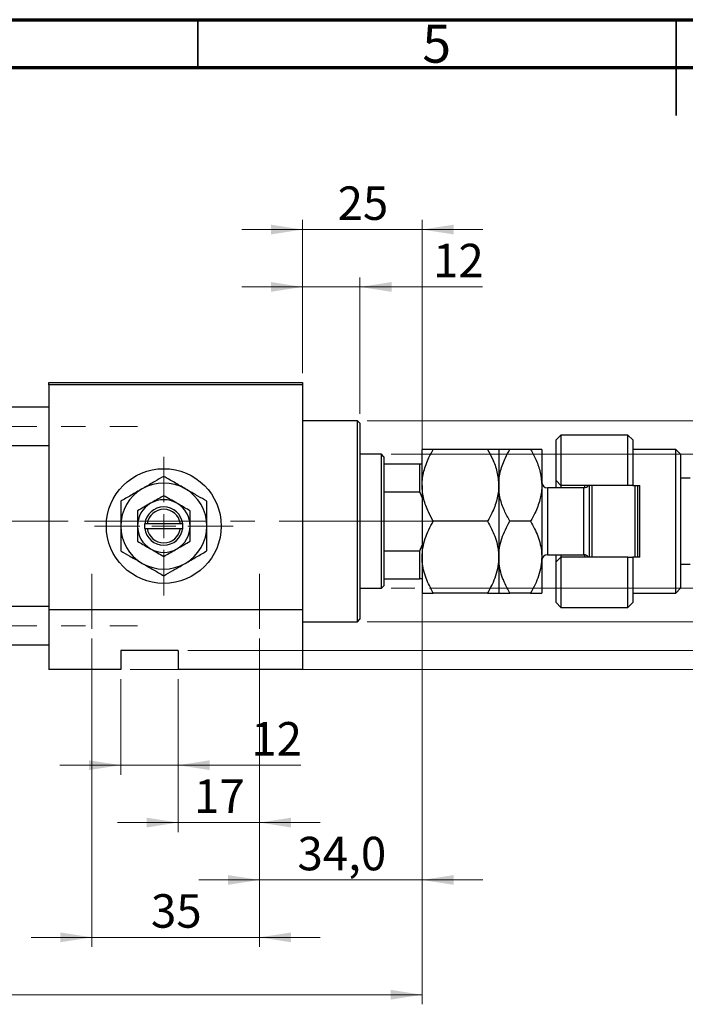
# Model space of a CAD drawing. Units: millimetres. Extents: x 15 to 417, y 5 to 292.
# Drawn here: x 146 to 216, y 189 to 292 of the extents above; entities that cross this region are included whole.
import ezdxf

# ---------------------------------------------------------------- set-up
doc = ezdxf.new("R2010")
doc.units = ezdxf.units.MM
doc.linetypes.add('CENTERX2', pattern=[20.32, 12.7, -2.54, 2.54, -2.54])
doc.styles.add('SLDTEXTSTYLE0', font='TXT', dxfattribs={"width": 0.75})
doc.dimstyles.new('SLDDIMSTYLE0', dxfattribs={"dimtxt": 3.5, "dimasz": 3.302, "dimexe": 0, "dimexo": 0.0625, "dimgap": 0.875, "dimtad": 1, "dimdec": 0, "dimlfac": 2, "dimrnd": 1e-09, "dimzin": 12, "dimdsep": 46, "dimtxsty": 'SLDTEXTSTYLE0', "dimsah": 1, "dimcen": 0.09, "dimadec": 0, "dimazin": 3, "dimtfac": 1, "dimtmove": 0, "dimatfit": 0, "dimfxl": 1, "dimfrac": 2, "dimtolj": 1, "dimtzin": 12, "dimarcsym": 0})
doc.dimstyles.new('SLDDIMSTYLE1', dxfattribs={"dimtxt": 3.5, "dimasz": 3.302, "dimexe": 0, "dimexo": 0.0625, "dimgap": 0.875, "dimtad": 1, "dimdec": 0, "dimlfac": 2, "dimrnd": 1e-09, "dimzin": 12, "dimdsep": 46, "dimtxsty": 'SLDTEXTSTYLE0', "dimsah": 1, "dimcen": 0.09, "dimadec": 0, "dimazin": 3, "dimtfac": 1, "dimtdec": 0, "dimtofl": 0, "dimtmove": 0, "dimatfit": 3, "dimfxl": 1, "dimfrac": 2, "dimtolj": 1, "dimtzin": 12, "dimarcsym": 0})
doc.dimstyles.new('SLDDIMSTYLE2', dxfattribs={"dimtxt": 3.5, "dimasz": 3.302, "dimexe": 0, "dimexo": 0.0625, "dimgap": 0.875, "dimtad": 1, "dimdec": 0, "dimlfac": 2, "dimrnd": 1e-09, "dimzin": 12, "dimdsep": 46, "dimtxsty": 'SLDTEXTSTYLE0', "dimsah": 1, "dimcen": 0.09, "dimadec": 0, "dimazin": 3, "dimtfac": 1, "dimtdec": 0, "dimtmove": 0, "dimatfit": 0, "dimfxl": 1, "dimfrac": 2, "dimtolj": 1, "dimtzin": 12, "dimarcsym": 0})
doc.dimstyles.new('SLDDIMSTYLE3', dxfattribs={"dimtxt": 3.5, "dimasz": 3.302, "dimexe": 0, "dimexo": 0.0625, "dimgap": 0.875, "dimtad": 1, "dimdec": 1, "dimlfac": 2, "dimrnd": 1e-09, "dimzin": 12, "dimdsep": 46, "dimtxsty": 'SLDTEXTSTYLE0', "dimsah": 1, "dimcen": 0.09, "dimadec": 0, "dimazin": 3, "dimtfac": 1, "dimtmove": 0, "dimatfit": 0, "dimfxl": 1, "dimfrac": 2, "dimtolj": 1, "dimtzin": 12, "dimarcsym": 0})

# ---------------------------------------------------------------- blocks, each defined once
blk = doc.blocks.new('_D_1')
at = {"color": 7, "linetype": 'Continuous', "lineweight": 0}
for p, q in [((188.44, 241.06), (188.44, 189.06)), ((61.94, 223.06), (61.94, 189.06)), ((61.94, 190.06), (188.44, 190.06))]:
    blk.add_line(p, q, dxfattribs=at)
at = {"color": 7, "linetype": 'Continuous', "lineweight": 18}
for points in [[(61.94, 190.06), (65.24, 189.55), (65.24, 190.57)], [(188.44, 190.06), (185.14, 190.57), (185.14, 189.55)]]:
    blk.add_solid(points, dxfattribs=at)
at = {"color": 7, "linetype": 'Continuous', "lineweight": 18, "insert": (121.31, 194.57), "char_height": 3.5, "attachment_point": 1, "style": 'SLDTEXTSTYLE0'}
blk.add_mtext('253', dxfattribs=at)
blk = doc.blocks.new('_D_2')
at = {"color": 7, "linetype": 'Continuous', "lineweight": 0}
for p, q in [((175.94, 255.06), (175.94, 271.06)), ((188.44, 246.56), (188.44, 271.06)), ((175.94, 270.06), (169.59, 270.06)), ((188.44, 270.06), (175.94, 270.06)), ((188.44, 270.06), (194.79, 270.06))]:
    blk.add_line(p, q, dxfattribs=at)
at = {"color": 7, "linetype": 'Continuous', "lineweight": 18}
for points in [[(175.94, 270.06), (172.64, 270.57), (172.64, 269.55)], [(188.44, 270.06), (191.74, 269.55), (191.74, 270.57)]]:
    blk.add_solid(points, dxfattribs=at)
at = {"color": 7, "linetype": 'Continuous', "lineweight": 18, "insert": (179.6, 274.57), "char_height": 3.5, "attachment_point": 1, "style": 'SLDTEXTSTYLE0'}
blk.add_mtext('25', dxfattribs=at)
blk = doc.blocks.new('_D_3')
at = {"color": 7, "linetype": 'Continuous', "lineweight": 0}
for p, q in [((156.94, 223.06), (156.94, 213.06)), ((162.94, 223.06), (162.94, 213.06)), ((156.94, 214.06), (150.59, 214.06)), ((156.94, 214.06), (162.94, 214.06)), ((162.94, 214.06), (175.76, 214.06))]:
    blk.add_line(p, q, dxfattribs=at)
at = {"color": 7, "linetype": 'Continuous', "lineweight": 18}
for points in [[(156.94, 214.06), (153.64, 214.57), (153.64, 213.55)], [(162.94, 214.06), (166.24, 213.55), (166.24, 214.57)]]:
    blk.add_solid(points, dxfattribs=at)
at = {"color": 7, "linetype": 'Continuous', "lineweight": 18, "insert": (170.58, 218.57), "char_height": 3.5, "attachment_point": 1, "style": 'SLDTEXTSTYLE0'}
blk.add_mtext('12', dxfattribs=at)
blk = doc.blocks.new('_D_4')
at = {"color": 7, "linetype": 'Continuous', "lineweight": 0}
for p, q in [((240.44, 226.06), (240.44, 232.41)), ((163.94, 226.06), (241.44, 226.06)), ((240.44, 224.06), (240.44, 226.06)), ((157.94, 224.06), (241.44, 224.06)), ((240.44, 224.06), (240.44, 209.95))]:
    blk.add_line(p, q, dxfattribs=at)
at = {"color": 7, "linetype": 'Continuous', "lineweight": 18}
for points in [[(240.44, 226.06), (240.95, 229.36), (239.93, 229.36)], [(240.44, 224.06), (239.93, 220.76), (240.95, 220.76)]]:
    blk.add_solid(points, dxfattribs=at)
at = {"color": 7, "linetype": 'Continuous', "lineweight": 18, "insert": (235.93, 209.95), "char_height": 3.5, "attachment_point": 1, "rotation": 90, "style": 'SLDTEXTSTYLE0'}
blk.add_mtext('4,0', dxfattribs=at)
blk = doc.blocks.new('_D_5')
at = {"color": 7, "linetype": 'Continuous', "lineweight": 0}
for p, q in [((240.44, 246.56), (240.44, 252.91)), ((185.19, 246.56), (241.44, 246.56)), ((240.44, 232.56), (240.44, 246.56)), ((185.19, 232.56), (187.68, 232.56)), ((189.2, 232.56), (241.44, 232.56)), ((240.44, 232.56), (240.44, 226.21))]:
    blk.add_line(p, q, dxfattribs=at)
at = {"color": 7, "linetype": 'Continuous', "lineweight": 18}
for points in [[(240.44, 246.56), (240.95, 249.86), (239.93, 249.86)], [(240.44, 232.56), (239.93, 229.26), (240.95, 229.26)]]:
    blk.add_solid(points, dxfattribs=at)
at = {"color": 7, "linetype": 'Continuous', "lineweight": 18, "char_height": 3.5, "attachment_point": 1, "rotation": 90, "style": 'SLDTEXTSTYLE0'}
for s, insert in [('28', (235.87, 239.61)), ('%%c', (235.93, 234.33))]:
    blk.add_mtext(s, dxfattribs=dict(at, insert=insert))
blk = doc.blocks.new('_D_6')
at = {"color": 7, "linetype": 'Continuous', "lineweight": 0}
for p, q in [((171.44, 227.31), (171.44, 207.06)), ((162.94, 223.06), (162.94, 207.06)), ((162.94, 208.06), (156.59, 208.06)), ((171.44, 208.06), (162.94, 208.06)), ((171.44, 208.06), (177.79, 208.06))]:
    blk.add_line(p, q, dxfattribs=at)
at = {"color": 7, "linetype": 'Continuous', "lineweight": 18}
for points in [[(162.94, 208.06), (159.64, 208.57), (159.64, 207.55)], [(171.44, 208.06), (174.74, 207.55), (174.74, 208.57)]]:
    blk.add_solid(points, dxfattribs=at)
at = {"color": 7, "linetype": 'Continuous', "lineweight": 18, "insert": (164.6, 212.57), "char_height": 3.5, "attachment_point": 1, "style": 'SLDTEXTSTYLE0'}
blk.add_mtext('17', dxfattribs=at)
blk = doc.blocks.new('_D_7')
at = {"color": 7, "linetype": 'Continuous', "lineweight": 0}
for p, q in [((188.44, 241.06), (188.44, 201.06)), ((171.44, 227.31), (171.44, 201.06)), ((171.44, 202.06), (165.09, 202.06)), ((171.44, 202.06), (188.44, 202.06)), ((188.44, 202.06), (194.79, 202.06))]:
    blk.add_line(p, q, dxfattribs=at)
at = {"color": 7, "linetype": 'Continuous', "lineweight": 18}
for points in [[(171.44, 202.06), (168.14, 202.57), (168.14, 201.55)], [(188.44, 202.06), (191.74, 201.55), (191.74, 202.57)]]:
    blk.add_solid(points, dxfattribs=at)
at = {"color": 7, "linetype": 'Continuous', "lineweight": 18, "insert": (175.41, 206.57), "char_height": 3.5, "attachment_point": 1, "style": 'SLDTEXTSTYLE0'}
blk.add_mtext('34,0', dxfattribs=at)
blk = doc.blocks.new('_D_8')
at = {"color": 7, "linetype": 'Continuous', "lineweight": 0}
for p, q in [((153.94, 227.31), (153.94, 195.06)), ((171.44, 227.31), (171.44, 195.06)), ((153.94, 196.06), (147.59, 196.06)), ((153.94, 196.06), (171.44, 196.06)), ((171.44, 196.06), (177.79, 196.06))]:
    blk.add_line(p, q, dxfattribs=at)
at = {"color": 7, "linetype": 'Continuous', "lineweight": 18}
for points in [[(153.94, 196.06), (150.64, 196.57), (150.64, 195.55)], [(171.44, 196.06), (174.74, 195.55), (174.74, 196.57)]]:
    blk.add_solid(points, dxfattribs=at)
at = {"color": 7, "linetype": 'Continuous', "lineweight": 18, "insert": (160.1, 200.57), "char_height": 3.5, "attachment_point": 1, "style": 'SLDTEXTSTYLE0'}
blk.add_mtext('35', dxfattribs=at)
blk = doc.blocks.new('_D_9')
at = {"color": 7, "linetype": 'Continuous', "lineweight": 0}
for p, q in [((175.94, 255.06), (175.94, 265.06)), ((181.94, 250.81), (181.94, 265.06)), ((175.94, 264.06), (169.59, 264.06)), ((181.94, 264.06), (175.94, 264.06)), ((181.94, 264.06), (194.76, 264.06))]:
    blk.add_line(p, q, dxfattribs=at)
at = {"color": 7, "linetype": 'Continuous', "lineweight": 18}
for points in [[(175.94, 264.06), (172.64, 264.57), (172.64, 263.55)], [(181.94, 264.06), (185.24, 263.55), (185.24, 264.57)]]:
    blk.add_solid(points, dxfattribs=at)
at = {"color": 7, "linetype": 'Continuous', "lineweight": 18, "insert": (189.58, 268.57), "char_height": 3.5, "attachment_point": 1, "style": 'SLDTEXTSTYLE0'}
blk.add_mtext('12', dxfattribs=at)
blk = doc.blocks.new('_D_10')
at = {"color": 7, "linetype": 'Continuous', "lineweight": 0}
for p, q in [((252.44, 250.06), (252.44, 256.41)), ((182.69, 250.06), (253.44, 250.06)), ((252.44, 250.06), (252.44, 229.06)), ((182.69, 229.06), (253.44, 229.06)), ((252.44, 229.06), (252.44, 222.71))]:
    blk.add_line(p, q, dxfattribs=at)
at = {"color": 7, "linetype": 'Continuous', "lineweight": 18}
for points in [[(252.44, 250.06), (252.95, 253.36), (251.93, 253.36)], [(252.44, 229.06), (251.93, 225.76), (252.95, 225.76)]]:
    blk.add_solid(points, dxfattribs=at)
at = {"color": 7, "linetype": 'Continuous', "lineweight": 18, "char_height": 3.5, "attachment_point": 1, "rotation": 90, "style": 'SLDTEXTSTYLE0'}
for s, insert in [('f9', (247.87, 243.43)), ('42', (247.87, 236.94)), ('%%c', (247.93, 231.66))]:
    blk.add_mtext(s, dxfattribs=dict(at, insert=insert))
blk = doc.blocks.new('SW_CENTERMARKSYMBOL_1')
at = {"color": 0, "linetype": 'Continuous', "lineweight": 18}
for p, q in [((0, 2.5), (0, 7.25)), ((0, 0), (0, 1.25)), ((-2.5, 0), (-7.25, 0)), ((0, 0), (-1.25, 0)), ((0, 0), (0, -1.25)), ((0, 0), (1.25, 0)), ((2.5, 0), (7.25, 0)), ((0, -2.5), (0, -7.25))]:
    blk.add_line(p, q, dxfattribs=at)

msp = doc.modelspace()

# ---------------------------------------------------------------- linework, layer by layer
at = {"color": 7, "linetype": 'Continuous', "lineweight": 70}
for p, q in [((15, 292), (415, 292)), ((20, 287), (410, 287))]:
    msp.add_line(p, q, dxfattribs=at)
at = {"color": 7, "linetype": 'Continuous', "lineweight": 35}
for p, q in [((165, 287), (165, 292)), ((215, 292), (215, 282)), ((215, 287), (215, 292))]:
    msp.add_line(p, q, dxfattribs=at)
at = {"color": 7, "linetype": 'Continuous', "lineweight": 25}
for p, q in [((149.44, 254.06), (175.94, 254.06)), ((149.44, 253.81), (149.44, 254.06)), ((175.94, 253.81), (149.44, 253.81)), ((149.44, 253.81), (149.44, 230.31)), ((175.94, 254.06), (175.94, 253.81)), ((175.94, 253.81), (175.94, 230.31)), ((149.44, 251.485), (80.44, 251.485)), ((181.69, 250.06), (175.94, 250.06)), ((181.94, 249.81), (181.69, 250.06)), ((181.69, 239.56), (181.69, 250.06)), ((181.94, 249.81), (181.94, 239.56)), ((202.94, 248.56), (202.44, 248.06)), ((209.94, 248.56), (202.94, 248.56)), ((202.94, 248.56), (202.94, 243.31)), ((210.44, 248.06), (209.94, 248.56)), ((209.94, 243.31), (209.94, 248.56)), ((80.44, 247.485), (149.44, 247.485)), ((188.44, 243.31), (188.44, 247.06)), ((195.2797, 247.06), (189.6003, 247.06)), ((196.44, 247.06), (196.44, 243.31)), ((199.7797, 247.06), (197.6003, 247.06)), ((200.94, 247.06), (200.94, 243.31)), ((202.44, 243.81), (202.44, 248.06)), ((210.44, 248.06), (210.44, 243.31)), ((214.94, 247.06), (210.44, 247.06)), ((215.44, 246.56), (214.94, 247.06)), ((214.94, 232.06), (214.94, 247.06)), ((184.19, 246.56), (181.94, 246.56)), ((184.44, 246.31), (184.19, 246.56)), ((184.19, 239.56), (184.19, 246.56)), ((184.44, 246.31), (184.44, 245.56)), ((215.44, 246.56), (215.44, 232.56)), ((184.44, 245.56), (184.44, 242.6523)), ((184.44, 245.56), (188.19, 245.56)), ((188.19, 242.6523), (188.19, 245.56)), ((188.19, 245.56), (188.44, 245.56)), ((216.44, 244.06), (215.44, 244.06)), ((188.44, 243.31), (188.44, 235.81)), ((196.44, 243.31), (196.44, 235.81)), ((200.94, 243.31), (200.94, 235.81)), ((205.34, 243.06), (201.54, 243.06)), ((202.44, 243.81), (202.94, 243.31)), ((202.44, 243.06), (202.44, 243.81)), ((209.94, 243.31), (202.94, 243.31)), ((202.94, 243.31), (202.94, 243.06)), ((205.44, 243.0684), (205.44, 243.31)), ((205.94, 235.81), (205.94, 243.31)), ((206.19, 243.31), (206.19, 235.81)), ((210.44, 243.31), (209.94, 243.31)), ((210.44, 243.31), (211.19, 243.31)), ((210.69, 235.81), (210.69, 243.31)), ((210.94, 243.31), (210.94, 235.81)), ((211.19, 235.81), (211.19, 243.31)), ((184.44, 242.6523), (184.44, 236.4677)), ((184.44, 242.6523), (188.19, 242.6523)), ((188.44, 242.06), (188.19, 242.6523)), ((159.44, 239.31), (159.44, 238.81)), ((159.4557, 239.31), (159.44, 239.31)), ((159.7079, 239.31), (159.4557, 239.31)), ((163.1721, 239.31), (159.7079, 239.31)), ((163.4243, 239.31), (163.1721, 239.31)), ((163.44, 239.31), (163.4243, 239.31)), ((163.44, 238.81), (163.44, 239.31)), ((181.69, 229.06), (181.69, 239.56)), ((181.94, 239.56), (181.94, 229.31)), ((184.19, 232.56), (184.19, 239.56)), ((195.2797, 239.56), (189.6003, 239.56)), ((199.7797, 239.56), (197.6003, 239.56)), ((159.44, 238.81), (159.4557, 238.81)), ((159.4557, 238.81), (159.7079, 238.81)), ((159.7079, 238.81), (163.1721, 238.81)), ((163.1721, 238.81), (163.4243, 238.81)), ((163.4243, 238.81), (163.44, 238.81)), ((188.19, 236.4677), (188.44, 237.06)), ((184.44, 236.4677), (184.44, 233.56)), ((184.44, 236.4677), (188.19, 236.4677)), ((188.19, 233.56), (188.19, 236.4677)), ((188.44, 235.81), (188.44, 232.06)), ((196.44, 235.81), (196.44, 232.06)), ((200.94, 235.81), (200.94, 232.06)), ((201.54, 236.06), (205.34, 236.06)), ((202.44, 235.31), (202.44, 236.06)), ((202.94, 235.81), (202.44, 235.31)), ((202.94, 236.06), (202.94, 235.81)), ((202.94, 235.81), (202.94, 230.56)), ((209.94, 235.81), (202.94, 235.81)), ((205.44, 235.81), (205.44, 236.0516)), ((209.94, 230.56), (209.94, 235.81)), ((209.94, 235.81), (210.44, 235.81)), ((210.44, 235.81), (210.44, 231.06)), ((211.19, 235.81), (210.44, 235.81)), ((202.44, 231.06), (202.44, 235.31)), ((215.44, 235.06), (216.44, 235.06)), ((184.19, 232.56), (184.44, 232.81)), ((184.44, 233.56), (184.44, 232.81)), ((184.44, 233.56), (188.19, 233.56)), ((188.44, 233.56), (188.19, 233.56)), ((181.94, 232.56), (184.19, 232.56)), ((195.2797, 232.06), (189.6003, 232.06)), ((199.7797, 232.06), (197.6003, 232.06)), ((210.44, 232.06), (214.94, 232.06)), ((214.94, 232.06), (215.44, 232.56)), ((149.44, 230.635), (80.44, 230.635)), ((202.44, 231.06), (202.94, 230.56)), ((209.94, 230.56), (210.44, 231.06)), ((149.44, 230.31), (149.44, 224.06)), ((175.94, 230.31), (149.44, 230.31)), ((175.94, 230.31), (175.94, 224.06)), ((202.94, 230.56), (209.94, 230.56)), ((175.94, 229.06), (181.69, 229.06)), ((181.69, 229.06), (181.94, 229.31)), ((80.44, 226.635), (149.44, 226.635)), ((162.94, 226.06), (156.94, 226.06)), ((156.94, 226.06), (156.94, 224.06)), ((162.94, 226.06), (162.94, 224.06)), ((156.94, 224.06), (149.44, 224.06)), ((175.94, 224.06), (162.94, 224.06))]:
    msp.add_line(p, q, dxfattribs=at)
at = {"color": 7, "linetype": 'CENTERX2', "lineweight": 18}
for p, q in [((54.19, 249.485), (158.69, 249.485)), ((78.44, 239.56), (151.44, 239.56)), ((186.19, 239.56), (97.44, 239.56)), ((182.19, 239.56), (186.44, 239.56)), ((182.44, 239.56), (190.19, 239.56)), ((153.94, 234.06), (153.94, 228.31)), ((171.44, 228.31), (171.44, 234.06)), ((54.19, 228.635), (158.69, 228.635))]:
    msp.add_line(p, q, dxfattribs=at)
at = {"color": 8, "linetype": 'Continuous', "lineweight": 25}
for p, q in [((201.54, 243.06), (201.54, 236.06)), ((205.34, 236.06), (205.34, 243.06))]:
    msp.add_line(p, q, dxfattribs=at)
at = {"color": 7, "linetype": 'Continuous', "lineweight": 25}
msp.add_circle((161.44, 239.06), 6, dxfattribs=at)
for centre, radius, start, end in [((161.44, 239.06), 4.5, 120, 180), ((161.44, 239.06), 4.5, 60, 120), ((161.44, 239.06), 4.5, 0, 60), ((201.54, 243.66), 0.6, 180, 270), ((205.34, 243.66), 0.6, 270, 324.314665), ((161.44, 239.06), 2.75, 120, 180), ((161.44, 239.06), 2, 7.180756, 172.819244), ((161.44, 239.06), 2.75, 60, 120), ((161.44, 239.06), 2.75, 0, 60), ((161.44, 239.06), 1.75, 8.213211, 171.786789), ((161.44, 239.06), 4.5, 180, 240), ((161.44, 239.06), 2.75, 180, 240), ((161.44, 239.06), 2.75, 300, 0), ((161.44, 239.06), 4.5, 300, 0), ((161.44, 239.06), 2, 187.180756, 352.819244), ((161.44, 239.06), 1.75, 188.213211, 351.786789), ((161.44, 239.06), 2.75, 240, 300), ((201.54, 235.46), 0.6, 90, 180), ((205.34, 235.46), 0.6, 35.685335, 90), ((161.44, 239.06), 4.5, 240, 300)]:
    msp.add_arc(centre, radius, start, end, dxfattribs=at)
for points, knots in [([(188.44, 243.31), (188.4401, 243.3306), (188.4418, 243.828), (188.5859, 244.8221), (189.0456, 246.0498), (189.446, 246.779), (189.6003, 247.06)], [0, 0, 0, 0, 0.01577176, 0.38130248, 0.76155042, 1, 1, 1, 1]), ([(189.6003, 247.06), (189.46, 247.06), (189.1787, 247.06), (188.8362, 247.06), (188.5793, 247.06), (188.4554, 247.06), (188.444, 247.06), (188.44, 247.06)], [0, 0, 0, 0, 0.21551751, 0.43222728, 0.65445923, 0.87969045, 1, 1, 1, 1]), ([(195.2797, 247.06), (195.4551, 246.7368), (195.8591, 245.9921), (196.3294, 244.7403), (196.4027, 243.7919), (196.44, 243.31)], [0, 0, 0, 0, 0.273851888, 0.63099265, 1, 1, 1, 1]), ([(196.44, 247.06), (196.4235, 247.06), (196.39, 247.06), (196.1315, 247.06), (195.7622, 247.06), (195.4411, 247.06), (195.2797, 247.06)], [0, 0, 0, 0, 0.2495773, 0.50436284, 0.75104628, 1, 1, 1, 1]), ([(196.44, 243.31), (196.4404, 243.3556), (196.4443, 243.8656), (196.5988, 244.8566), (197.0509, 246.0595), (197.4451, 246.7775), (197.6003, 247.06)], [0, 0, 0, 0, 0.03496204, 0.39092983, 0.7602862, 1, 1, 1, 1]), ([(197.6003, 247.06), (197.3273, 247.06), (196.9129, 247.06), (196.5806, 247.06), (196.4551, 247.06), (196.4439, 247.06), (196.44, 247.06)], [0, 0, 0, 0, 0.43204997, 0.65592593, 0.87965028, 1, 1, 1, 1]), ([(199.7797, 247.06), (199.9785, 246.6909), (200.3929, 245.9214), (200.841, 244.6642), (200.9067, 243.766), (200.94, 243.31)], [0, 0, 0, 0, 0.31218306, 0.65087131, 1, 1, 1, 1]), ([(200.94, 247.06), (200.9235, 247.06), (200.89, 247.06), (200.6315, 247.06), (200.2622, 247.06), (199.9411, 247.06), (199.7797, 247.06)], [0, 0, 0, 0, 0.2495773, 0.50436284, 0.75104628, 1, 1, 1, 1]), ([(161.44, 244.2562), (161.1319, 244.0783), (160.5052, 243.7165), (159.7283, 243.2679), (159.2842, 243.0115), (159.19, 242.9571)], [0, 0, 0, 0, 0.43238486, 0.87955351, 1, 1, 1, 1]), ([(163.69, 242.9571), (163.2941, 243.1857), (162.5087, 243.6391), (161.7943, 244.0516), (161.44, 244.2562)], [0, 0, 0, 0, 0.50399972, 1, 1, 1, 1]), ([(159.19, 242.9571), (158.7941, 242.7286), (158.0087, 242.2751), (157.2943, 241.8626), (156.94, 241.6581)], [0, 0, 0, 0, 0.50399972, 1, 1, 1, 1]), ([(165.94, 241.6581), (165.6319, 241.8359), (165.0052, 242.1978), (164.2283, 242.6463), (163.7842, 242.9027), (163.69, 242.9571)], [0, 0, 0, 0, 0.43238486, 0.87955351, 1, 1, 1, 1]), ([(189.6003, 239.56), (189.4236, 239.8831), (189.132, 240.4165), (188.8166, 241.1947), (188.6078, 241.8776), (188.4673, 242.5852), (188.4491, 243.0675), (188.44, 243.31)], [0, 0, 0, 0, 0.27362803, 0.45164709, 0.63076787, 0.81435886, 1, 1, 1, 1]), ([(196.44, 243.31), (196.4399, 243.2894), (196.4382, 242.792), (196.2941, 241.7979), (195.8344, 240.5702), (195.434, 239.841), (195.2797, 239.56)], [0, 0, 0, 0, 0.01577176, 0.38130248, 0.76155042, 1, 1, 1, 1]), ([(197.6003, 239.56), (197.4015, 239.9291), (196.9871, 240.6986), (196.539, 241.9558), (196.4733, 242.854), (196.44, 243.31)], [0, 0, 0, 0, 0.31218306, 0.65087131, 1, 1, 1, 1]), ([(200.94, 243.31), (200.9396, 243.2644), (200.9357, 242.7544), (200.7812, 241.7634), (200.3291, 240.5605), (199.9349, 239.8425), (199.7797, 239.56)], [0, 0, 0, 0, 0.034962036, 0.390929831, 0.760286195, 1, 1, 1, 1]), ([(161.44, 242.2354), (161.2517, 242.1267), (160.8688, 241.9056), (160.394, 241.6315), (160.1226, 241.4748), (160.065, 241.4416)], [0, 0, 0, 0, 0.432382563, 0.879548611, 1, 1, 1, 1]), ([(162.815, 241.4416), (162.5731, 241.5812), (162.0931, 241.8584), (161.6565, 242.1104), (161.44, 242.2354)], [0, 0, 0, 0, 0.50399587, 1, 1, 1, 1]), ([(156.94, 241.6581), (156.94, 241.4202), (156.94, 240.8967), (156.94, 240.0278), (156.94, 239.386), (156.94, 239.06)], [0, 0, 0, 0, 0.29070237, 0.63973585, 1, 1, 1, 1]), ([(160.065, 241.4416), (159.8231, 241.3019), (159.3431, 241.0248), (158.9065, 240.7727), (158.69, 240.6477)], [0, 0, 0, 0, 0.50399587, 1, 1, 1, 1]), ([(164.19, 240.6477), (164.0017, 240.7564), (163.6188, 240.9775), (163.144, 241.2516), (162.8726, 241.4083), (162.815, 241.4416)], [0, 0, 0, 0, 0.432382563, 0.879548611, 1, 1, 1, 1]), ([(165.94, 239.06), (165.94, 239.0816), (165.94, 239.4296), (165.94, 240.1168), (165.94, 240.9602), (165.94, 241.4623), (165.94, 241.6581)], [0, 0, 0, 0, 0.023868691, 0.385031831, 0.760305855, 1, 1, 1, 1]), ([(158.69, 240.6477), (158.69, 240.4964), (158.69, 240.1732), (158.69, 239.6415), (158.69, 239.2558), (158.69, 239.06)], [0, 0, 0, 0, 0.30246279, 0.64583382, 1, 1, 1, 1]), ([(164.19, 239.06), (164.19, 239.0765), (164.19, 239.2909), (164.19, 239.7105), (164.19, 240.2226), (164.19, 240.528), (164.19, 240.6477)], [0, 0, 0, 0, 0.02983892, 0.3881078, 0.76008541, 1, 1, 1, 1]), ([(156.94, 239.06), (156.94, 239.0384), (156.94, 238.6904), (156.94, 238.0032), (156.94, 237.1598), (156.94, 236.6577), (156.94, 236.4619)], [0, 0, 0, 0, 0.023868691, 0.385031831, 0.760305855, 1, 1, 1, 1]), ([(158.69, 239.06), (158.69, 239.0435), (158.69, 238.8291), (158.69, 238.4095), (158.69, 237.8974), (158.69, 237.592), (158.69, 237.4723)], [0, 0, 0, 0, 0.02983892, 0.3881078, 0.76008541, 1, 1, 1, 1]), ([(164.19, 237.4723), (164.19, 237.6236), (164.19, 237.9468), (164.19, 238.4785), (164.19, 238.8642), (164.19, 239.06)], [0, 0, 0, 0, 0.30246279, 0.64583382, 1, 1, 1, 1]), ([(165.94, 236.4619), (165.94, 236.6998), (165.94, 237.2233), (165.94, 238.0922), (165.94, 238.734), (165.94, 239.06)], [0, 0, 0, 0, 0.29070237, 0.63973585, 1, 1, 1, 1]), ([(188.44, 235.81), (188.4565, 236.1361), (188.49, 236.7951), (188.7485, 237.7542), (189.1178, 238.6817), (189.4389, 239.2663), (189.6003, 239.56)], [0, 0, 0, 0, 0.2495773, 0.50436284, 0.75104628, 1, 1, 1, 1]), ([(195.2797, 239.56), (195.5527, 239.0463), (195.9671, 238.2665), (196.2994, 237.152), (196.4249, 236.4163), (196.4361, 235.9671), (196.44, 235.81)], [0, 0, 0, 0, 0.43204997, 0.65592593, 0.87965028, 1, 1, 1, 1]), ([(196.44, 235.81), (196.4565, 236.1361), (196.49, 236.7951), (196.7485, 237.7542), (197.1178, 238.6817), (197.4389, 239.2663), (197.6003, 239.56)], [0, 0, 0, 0, 0.2495773, 0.50436284, 0.75104628, 1, 1, 1, 1]), ([(199.7797, 239.56), (200.0527, 239.0463), (200.4671, 238.2665), (200.7994, 237.152), (200.9249, 236.4163), (200.9361, 235.9671), (200.94, 235.81)], [0, 0, 0, 0, 0.43204997, 0.65592593, 0.87965028, 1, 1, 1, 1]), ([(158.69, 237.4723), (158.8783, 237.3636), (159.2612, 237.1425), (159.736, 236.8684), (160.0074, 236.7117), (160.065, 236.6784)], [0, 0, 0, 0, 0.43238256, 0.87954861, 1, 1, 1, 1]), ([(162.815, 236.6784), (163.0569, 236.8181), (163.5369, 237.0952), (163.9735, 237.3473), (164.19, 237.4723)], [0, 0, 0, 0, 0.50399587, 1, 1, 1, 1]), ([(156.94, 236.4619), (157.2481, 236.2841), (157.8748, 235.9222), (158.6517, 235.4737), (159.0958, 235.2173), (159.19, 235.1629)], [0, 0, 0, 0, 0.43238486, 0.87955351, 1, 1, 1, 1]), ([(160.065, 236.6784), (160.3069, 236.5388), (160.7869, 236.2616), (161.2235, 236.0096), (161.44, 235.8846)], [0, 0, 0, 0, 0.503995873, 1, 1, 1, 1]), ([(161.44, 235.8846), (161.6283, 235.9933), (162.0112, 236.2144), (162.486, 236.4885), (162.7574, 236.6452), (162.815, 236.6784)], [0, 0, 0, 0, 0.43238256, 0.87954861, 1, 1, 1, 1]), ([(163.69, 235.1629), (164.0859, 235.3914), (164.8713, 235.8449), (165.5857, 236.2574), (165.94, 236.4619)], [0, 0, 0, 0, 0.50399972, 1, 1, 1, 1]), ([(189.6003, 232.06), (189.3273, 232.5737), (188.9129, 233.3535), (188.5806, 234.468), (188.4551, 235.2037), (188.4439, 235.6529), (188.44, 235.81)], [0, 0, 0, 0, 0.43204997, 0.65592593, 0.87965028, 1, 1, 1, 1]), ([(196.44, 235.81), (196.4235, 235.4839), (196.39, 234.8249), (196.1315, 233.8658), (195.7622, 232.9383), (195.4411, 232.3537), (195.2797, 232.06)], [0, 0, 0, 0, 0.2495773, 0.50436284, 0.75104628, 1, 1, 1, 1]), ([(197.6003, 232.06), (197.3273, 232.5737), (196.9129, 233.3535), (196.5806, 234.468), (196.4551, 235.2037), (196.4439, 235.6529), (196.44, 235.81)], [0, 0, 0, 0, 0.43204997, 0.65592593, 0.87965028, 1, 1, 1, 1]), ([(200.94, 235.81), (200.9235, 235.4839), (200.89, 234.8249), (200.6315, 233.8658), (200.2622, 232.9383), (199.9411, 232.3537), (199.7797, 232.06)], [0, 0, 0, 0, 0.2495773, 0.50436284, 0.75104628, 1, 1, 1, 1]), ([(159.19, 235.1629), (159.5859, 234.9343), (160.3713, 234.4809), (161.0857, 234.0684), (161.44, 233.8638)], [0, 0, 0, 0, 0.50399972, 1, 1, 1, 1]), ([(161.44, 233.8638), (161.7481, 234.0417), (162.3748, 234.4035), (163.1517, 234.8521), (163.5958, 235.1085), (163.69, 235.1629)], [0, 0, 0, 0, 0.43238486, 0.87955351, 1, 1, 1, 1]), ([(188.44, 232.06), (188.4565, 232.06), (188.49, 232.06), (188.7485, 232.06), (189.1178, 232.06), (189.4389, 232.06), (189.6003, 232.06)], [0, 0, 0, 0, 0.2495773, 0.50436284, 0.75104628, 1, 1, 1, 1]), ([(195.2797, 232.06), (195.5527, 232.06), (195.9671, 232.06), (196.2994, 232.06), (196.4249, 232.06), (196.4361, 232.06), (196.44, 232.06)], [0, 0, 0, 0, 0.43204997, 0.65592593, 0.87965028, 1, 1, 1, 1]), ([(196.44, 232.06), (196.4565, 232.06), (196.49, 232.06), (196.7485, 232.06), (197.1178, 232.06), (197.4389, 232.06), (197.6003, 232.06)], [0, 0, 0, 0, 0.2495773, 0.50436284, 0.75104628, 1, 1, 1, 1]), ([(199.7797, 232.06), (200.0527, 232.06), (200.4671, 232.06), (200.7994, 232.06), (200.9249, 232.06), (200.9361, 232.06), (200.94, 232.06)], [0, 0, 0, 0, 0.43204997, 0.65592593, 0.87965028, 1, 1, 1, 1])]:
    msp.add_open_spline(points, degree=3, knots=knots, dxfattribs=at)

# ---------------------------------------------------------------- block references
at = {"color": 7, "linetype": 'Continuous', "lineweight": 0}
msp.add_blockref('SW_CENTERMARKSYMBOL_1', (161.44, 239.06), dxfattribs=at)

# ---------------------------------------------------------------- texts
at = {"color": 7, "linetype": 'Continuous', "lineweight": 0, "insert": (189.96, 291.4739), "char_height": 3.9688, "attachment_point": 2, "style": 'SLDTEXTSTYLE0'}
msp.add_mtext('5', dxfattribs=at)

# ---------------------------------------------------------------- dimensions: what is measured, and where the dimension line sits
at = {"color": 7, "linetype": 'Continuous', "lineweight": 18}
for base, p1, p2, dimstyle, picture, middle in [((175.94, 270.06), (188.44, 245.56), (175.94, 254.06), 'SLDDIMSTYLE2', '_D_2', (182.19, 270.06)), ((175.94, 264.06), (181.94, 249.81), (175.94, 254.06), 'SLDDIMSTYLE0', '_D_9', (192.1692, 264.06)), ((188.44, 190.06), (61.94, 224.06), (188.44, 242.06), 'SLDDIMSTYLE1', '_D_1', (125.19, 190.06)), ((188.44, 202.06), (171.44, 228.31), (188.44, 242.06), 'SLDDIMSTYLE3', '_D_7', (179.94, 202.06)), ((171.44, 196.06), (153.94, 228.31), (171.44, 228.31), 'SLDDIMSTYLE2', '_D_8', (162.69, 196.06)), ((162.94, 208.06), (171.44, 228.31), (162.94, 224.06), 'SLDDIMSTYLE0', '_D_6', (167.19, 208.06)), ((162.94, 214.06), (156.94, 224.06), (162.94, 224.06), 'SLDDIMSTYLE2', '_D_3', (173.1692, 214.06))]:
    dim = msp.add_linear_dim(base=base, p1=p1, p2=p2, dimstyle=dimstyle, dxfattribs=at)
    dim.commit()
    dim.dimension.update_dxf_attribs({"geometry": picture, "text_midpoint": middle, "dimtype": 160})
for base, p1, p2, text, picture, middle in [((252.44, 229.06), (181.69, 250.06), (181.69, 229.06), '%%c<> f9', '_D_10', (252.44, 239.56)), ((240.44, 246.56), (184.19, 232.56), (184.19, 246.56), '%%c<>', '_D_5', (240.44, 239.56))]:
    dim = msp.add_linear_dim(base=base, p1=p1, p2=p2, angle=90, text=text, dimstyle='SLDDIMSTYLE2', dxfattribs=at)
    dim.commit()
    dim.dimension.update_dxf_attribs({"geometry": picture, "text_midpoint": middle, "dimtype": 160})
dim = msp.add_linear_dim(base=(240.44, 226.06), p1=(156.94, 224.06), p2=(162.94, 226.06), angle=90, dimstyle='SLDDIMSTYLE3', dxfattribs=at)
dim.commit()
dim.dimension.update_dxf_attribs({"geometry": '_D_4', "text_midpoint": (240.44, 213.1843), "dimtype": 160})

doc.saveas('drawing.dxf')
